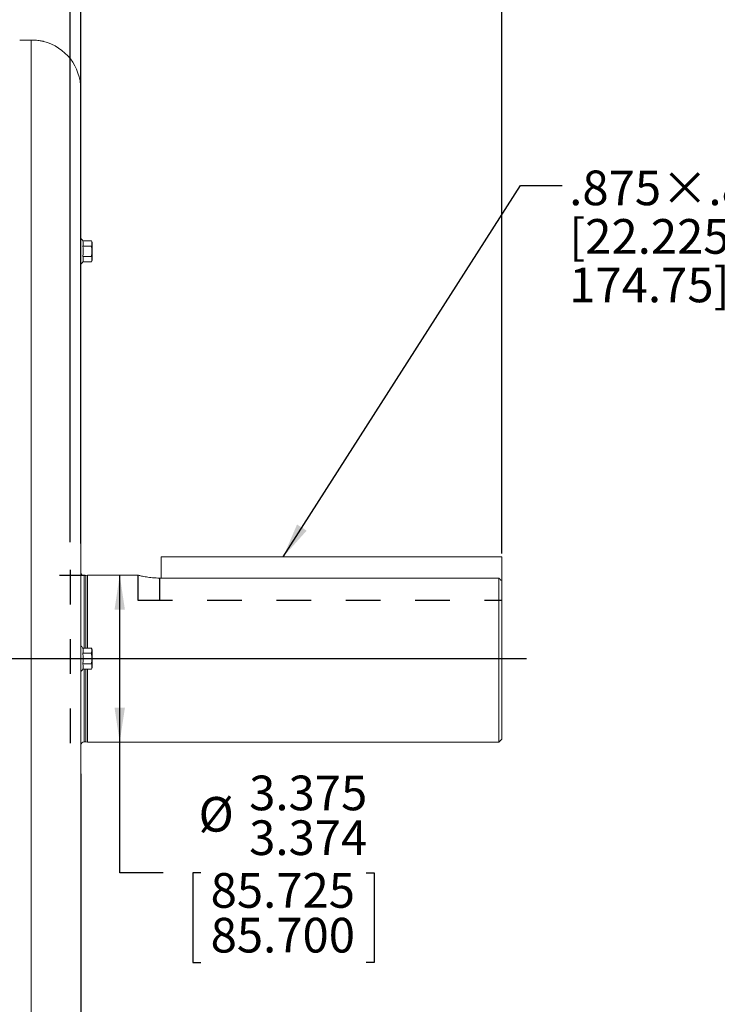
# Model space of a CAD drawing. Units: inches. Extents: x 0 to 16.8, y 0 to 10.8.
# Drawn here: x 7.1 to 9.1, y 5.5 to 8.3 of the extents above; entities that cross this region are included whole.
import ezdxf

# ---------------------------------------------------------------- set-up
doc = ezdxf.new("R2010")
doc.units = ezdxf.units.IN
doc.header["$MEASUREMENT"] = 0
doc.linetypes.add('HIDDEN', pattern=[0.075, 0.05, -0.025])
doc.layers.add('DIMENSION', color=5, linetype='Continuous')
doc.layers.add('HIDDEN', color=7, linetype='HIDDEN')
doc.styles.add('SLDTEXTSTYLE0', font='TXT', dxfattribs={"width": 0.605})
doc.dimstyles.new('SLDDIMSTYLE0', dxfattribs={"dimtxt": 0.1, "dimasz": 0.1, "dimexe": 0, "dimexo": 0.0625, "dimgap": 0.025, "dimtad": 0, "dimtih": 1, "dimtoh": 1, "dimlfac": 7, "dimrnd": 1e-09, "dimzin": 12, "dimdsep": 46, "dimtxsty": 'SLDTEXTSTYLE0', "dimsah": 1, "dimcen": 0.09, "dimadec": 0, "dimazin": 3, "dimtfac": 1, "dimtofl": 0, "dimtmove": 0, "dimatfit": 3, "dimfxl": 1, "dimfrac": 2, "dimtolj": 1, "dimtzin": 12, "dimarcsym": 0})
doc.dimstyles.new('SLDDIMSTYLE1', dxfattribs={"dimtxt": 0.1, "dimasz": 0.1, "dimexe": 0, "dimexo": 0.0625, "dimgap": 0.025, "dimtad": 0, "dimtih": 1, "dimtoh": 1, "dimdec": 3, "dimlfac": 7, "dimrnd": 1e-09, "dimzin": 12, "dimdsep": 46, "dimtxsty": 'SLDTEXTSTYLE0', "dimsah": 1, "dimcen": 0.09, "dimadec": 0, "dimazin": 3, "dimtfac": 1, "dimtdec": 3, "dimtofl": 0, "dimtmove": 0, "dimatfit": 3, "dimfxl": 1, "dimfrac": 2, "dimtolj": 1, "dimtzin": 12, "dimarcsym": 0})
doc.dimstyles.new('SLDDIMSTYLE2', dxfattribs={"dimtxt": 0.1, "dimasz": 0.1, "dimexe": 0, "dimexo": 0.0625, "dimgap": 0.025, "dimtad": 0, "dimtih": 1, "dimtoh": 1, "dimlfac": 7, "dimrnd": 1e-09, "dimzin": 4, "dimdsep": 46, "dimtxsty": 'SLDTEXTSTYLE0', "dimsah": 1, "dimcen": 0.09, "dimadec": 0, "dimazin": 1, "dimtfac": 1, "dimtofl": 0, "dimtmove": 0, "dimatfit": 3, "dimfxl": 1, "dimfrac": 2, "dimtolj": 1, "dimtzin": 12, "dimarcsym": 0})
doc.dimstyles.new('SLDDIMSTYLE3', dxfattribs={"dimtxt": 0.1, "dimasz": 0.1, "dimexe": 0, "dimexo": 0.0625, "dimgap": 0.025, "dimtad": 0, "dimtih": 1, "dimtoh": 1, "dimdec": 3, "dimlfac": 7, "dimrnd": 1e-09, "dimzin": 12, "dimdsep": 46, "dimtxsty": 'SLDTEXTSTYLE0', "dimsah": 1, "dimcen": 0.09, "dimadec": 0, "dimazin": 3, "dimlim": 1, "dimtp": 0.0005, "dimtm": 0.0005, "dimtfac": 1, "dimtdec": 3, "dimtofl": 0, "dimtmove": 0, "dimatfit": 3, "dimfxl": 1, "dimfrac": 2, "dimtolj": 1, "dimtzin": 4, "dimarcsym": 0})
doc.dimstyles.new('SLDDIMSTYLE4', dxfattribs={"dimtxt": 0.18, "dimasz": 0.1, "dimexe": 0, "dimexo": 0.0625, "dimgap": 0, "dimtad": 0, "dimtih": 1, "dimtoh": 1, "dimdec": 0, "dimrnd": 1e-09, "dimzin": 0, "dimdsep": 46, "dimtxsty": 'Standard', "dimsah": 1, "dimcen": 0.09, "dimadec": 0, "dimazin": 0, "dimtfac": 0.1, "dimtdec": 0, "dimtofl": 0, "dimtmove": 0, "dimatfit": 3, "dimfxl": 1, "dimfrac": 2, "dimtolj": 1, "dimtzin": 0, "dimarcsym": 0})

# ---------------------------------------------------------------- blocks, each defined once
blk = doc.blocks.new('_D')
at = {"layer": 'DIMENSION'}
for p, q in [((7.2794, 6.8287), (7.2794, 9.8451)), ((8.5245, 6.7966), (8.5245, 9.8451)), ((7.2794, 9.7451), (7.4161, 9.7451)), ((8.5245, 9.7451), (8.4073, 9.7451)), ((7.673, 9.7335), (7.6501, 9.7335)), ((7.6501, 9.7335), (7.6501, 9.58)), ((8.1504, 9.7335), (8.1733, 9.7335)), ((8.1733, 9.7335), (8.1733, 9.58)), ((7.6501, 9.58), (7.673, 9.58)), ((8.1733, 9.58), (8.1504, 9.58))]:
    blk.add_line(p, q, dxfattribs=at)
for centre, start, end in [((7.9478, 9.7336), 153.4349, 206.5651), ((7.8757, 9.7336), 333.4349, 26.5651)]:
    blk.add_arc(centre, 0.3947, start, end, dxfattribs=at)
for points in [[(7.2794, 9.7451), (7.3794, 9.7301), (7.3794, 9.7601)], [(8.5245, 9.7451), (8.4245, 9.7601), (8.4245, 9.7301)]]:
    blk.add_solid(points, dxfattribs=at)
at = {"layer": 'DIMENSION', "char_height": 0.1, "attachment_point": 1, "style": 'SLDTEXTSTYLE0'}
for s, insert in [('8.72', (7.778, 9.8853)), ('221.38', (7.7016, 9.7089))]:
    blk.add_mtext(s, dxfattribs=dict(at, insert=insert))
blk = doc.blocks.new('_D_3')
at = {"layer": 'DIMENSION'}
for p, q in [((0.6457, 6.602), (0.6457, 10.0951)), ((8.5245, 6.7966), (8.5245, 10.0951)), ((0.6457, 9.9951), (3.3226, 9.9951)), ((8.5245, 9.9951), (3.7319, 9.9951))]:
    blk.add_line(p, q, dxfattribs=at)
for centre, start, end in [((3.6311, 9.9836), 153.4349, 206.5651), ((3.4233, 9.9836), 333.4349, 26.5651)]:
    blk.add_arc(centre, 0.1716, start, end, dxfattribs=at)
for points in [[(0.6457, 9.9951), (0.7457, 9.9801), (0.7457, 10.0101)], [(8.5245, 9.9951), (8.4245, 10.0101), (8.4245, 9.9801)]]:
    blk.add_solid(points, dxfattribs=at)
at = {"layer": 'DIMENSION', "insert": (3.4777, 10.0358), "char_height": 0.1, "attachment_point": 1, "style": 'SLDTEXTSTYLE0'}
blk.add_mtext('C', dxfattribs=at)
blk = doc.blocks.new('_D_5')
at = {"layer": 'DIMENSION'}
for p, q in [((7.3102, 6.8249), (7.3102, 9.4599)), ((8.5245, 6.7966), (8.5245, 9.4599)), ((7.3102, 9.3599), (7.5719, 9.3599)), ((7.673, 9.3598), (7.6501, 9.3598)), ((7.6501, 9.3598), (7.6501, 9.2063)), ((8.1504, 9.3598), (8.1733, 9.3598)), ((8.1733, 9.3598), (8.1733, 9.2063)), ((8.5245, 9.3599), (8.2516, 9.3599)), ((7.6501, 9.2063), (7.673, 9.2063)), ((8.1733, 9.2063), (8.1504, 9.2063))]:
    blk.add_line(p, q, dxfattribs=at)
for points in [[(7.3102, 9.3599), (7.4102, 9.3449), (7.4102, 9.3749)], [(8.5245, 9.3599), (8.4245, 9.3749), (8.4245, 9.3449)]]:
    blk.add_solid(points, dxfattribs=at)
at = {"layer": 'DIMENSION', "char_height": 0.1, "attachment_point": 1, "style": 'SLDTEXTSTYLE0'}
for s, insert in [('8.50', (7.778, 9.5116)), ('215.90', (7.7016, 9.3352))]:
    blk.add_mtext(s, dxfattribs=dict(at, insert=insert))
blk = doc.blocks.new('_D_6')
at = {"layer": 'DIMENSION'}
for p, q in [((7.2488, 6.7338), (7.3221, 6.7338)), ((7.4221, 6.2517), (7.4221, 6.7338)), ((7.4221, 5.8745), (7.4221, 6.2517)), ((7.5471, 5.8745), (7.4221, 5.8745)), ((7.6557, 5.8745), (7.6328, 5.8745)), ((7.6328, 5.8745), (7.6328, 5.6162)), ((8.1331, 5.8745), (8.156, 5.8745)), ((8.156, 5.8745), (8.156, 5.6162)), ((7.6328, 5.6162), (7.6557, 5.6162)), ((8.156, 5.6162), (8.1331, 5.6162))]:
    blk.add_line(p, q, dxfattribs=at)
for points in [[(7.4221, 6.7338), (7.4071, 6.6338), (7.4371, 6.6338)], [(7.4221, 6.2517), (7.4371, 6.3517), (7.4071, 6.3517)]]:
    blk.add_solid(points, dxfattribs=at)
at = {"layer": 'DIMENSION', "char_height": 0.1, "attachment_point": 1, "style": 'SLDTEXTSTYLE0'}
for s, insert in [('3.375', (7.7954, 6.1555)), ('%%c', (7.6496, 6.0938)), ('3.374', (7.7954, 6.0263)), ('85.725', (7.6843, 5.8742)), ('85.700', (7.6843, 5.7451))]:
    blk.add_mtext(s, dxfattribs=dict(at, insert=insert))
blk = doc.blocks.new('_D_7')
at = {"layer": 'DIMENSION'}
for p, q in [((7.3102, 6.1606), (7.3102, 4.2648)), ((6.2382, 4.5956), (6.2382, 4.2648)), ((6.2382, 4.3648), (6.4291, 4.3648)), ((6.5302, 4.3646), (6.5073, 4.3646)), ((6.5073, 4.3646), (6.5073, 4.2111)), ((7.0076, 4.3646), (7.0306, 4.3646)), ((7.0306, 4.3646), (7.0306, 4.2111)), ((7.3102, 4.3648), (7.1088, 4.3648)), ((6.5073, 4.2111), (6.5302, 4.2111)), ((7.0306, 4.2111), (7.0076, 4.2111))]:
    blk.add_line(p, q, dxfattribs=at)
for points in [[(6.2382, 4.3648), (6.3382, 4.3498), (6.3382, 4.3798)], [(7.3102, 4.3648), (7.2102, 4.3798), (7.2102, 4.3498)]]:
    blk.add_solid(points, dxfattribs=at)
at = {"layer": 'DIMENSION', "char_height": 0.1, "attachment_point": 1, "style": 'SLDTEXTSTYLE0'}
for s, insert in [('7.50', (6.6352, 4.5164)), ('190.61', (6.5589, 4.3401))]:
    blk.add_mtext(s, dxfattribs=dict(at, insert=insert))
blk = doc.blocks.new('SW_NOTE_4')
at = {"layer": 'DIMENSION', "color": 0, "char_height": 0.1, "attachment_point": 1, "style": 'SLDTEXTSTYLE0'}
for s, insert in [('.875×.875×6.88', (0.0208, 0.0428)), ('[22.225×22.225×', (0.0208, -0.0972)), ('174.75] KEY', (0.0208, -0.2372))]:
    blk.add_mtext(s, dxfattribs=dict(at, insert=insert))

msp = doc.modelspace()

# ---------------------------------------------------------------- linework, layer by layer
at = {"color": 7, "linetype": 'Continuous', "lineweight": 15}
for p, q in [((7.16675, 8.27739), (7.16675, 4.99275)), ((7.30961, 8.13561), (7.30961, 4.99275)), ((7.34032, 7.69867), (7.31557, 7.69867)), ((7.34041, 7.68337), (7.31568, 7.68337)), ((7.34218, 7.69334), (7.34032, 7.69867)), ((7.34218, 7.6428), (7.34218, 7.69334)), ((7.34041, 7.65277), (7.31568, 7.65277)), ((7.34032, 7.63747), (7.34218, 7.6428)), ((7.34032, 7.63747), (7.31557, 7.63747)), ((7.54165, 6.78686), (8.52451, 6.78686)), ((7.54165, 6.72551), (7.54165, 6.78686)), ((8.52451, 6.71662), (8.52451, 6.78686)), ((7.31022, 6.74493), (7.30961, 6.74554)), ((7.31022, 6.74493), (7.31022, 6.52966)), ((7.3288, 6.73378), (7.324, 6.7325)), ((7.47498, 6.73378), (7.3288, 6.73378)), ((7.3288, 6.5236), (7.3288, 6.73378)), ((7.324, 6.7325), (7.31915, 6.7325)), ((7.324, 6.5236), (7.324, 6.7325)), ((8.51594, 6.72551), (7.53737, 6.72551)), ((8.51594, 6.25171), (8.51594, 6.72551)), ((8.52451, 6.71662), (8.52451, 6.26028)), ((7.34024, 6.5236), (7.31546, 6.5236)), ((7.34024, 6.5083), (7.31546, 6.5083)), ((7.34218, 6.51802), (7.34021, 6.52368)), ((7.34218, 6.46748), (7.34218, 6.51802)), ((7.34032, 6.4777), (7.31557, 6.4777)), ((7.31022, 6.45584), (7.31022, 6.24057)), ((7.34041, 6.4624), (7.31568, 6.4624)), ((7.324, 6.253), (7.324, 6.4624)), ((7.3288, 6.25171), (7.3288, 6.4624)), ((7.34044, 6.46248), (7.34218, 6.46748)), ((7.31915, 6.253), (7.324, 6.253)), ((7.324, 6.253), (7.3288, 6.25171)), ((7.3288, 6.25171), (8.51594, 6.25171)), ((8.51594, 6.25171), (8.52451, 6.26028)), ((7.30961, 6.23996), (7.31022, 6.24057))]:
    msp.add_line(p, q, dxfattribs=at)
at = {"color": 8, "linetype": 'Continuous', "lineweight": 15}
for p, q in [((7.31915, 6.5236), (7.31915, 6.7325)), ((7.31915, 6.253), (7.31915, 6.4624))]:
    msp.add_line(p, q, dxfattribs=at)
at = {"color": 7, "linetype": 'Continuous', "lineweight": 15}
for centre, radius, start, end in [((7.16675, 8.13561), 0.14286, 0, 75.60498), ((7.30247, 7.69298), 0.01429, 23.98348, 60), ((7.30247, 7.64316), 0.01429, 300, 337.25989), ((7.31915, 6.74143), 0.00893, 180, 270), ((7.30247, 6.51766), 0.01429, 24.79518, 60), ((7.30247, 6.46783), 0.01429, 300, 338.026), ((7.31915, 6.24407), 0.00893, 90, 180)]:
    msp.add_arc(centre, radius, start, end, dxfattribs=at)
for points, knots in [([(7.16675, 8.27739), (7.16323, 8.27733), (7.15608, 8.2772), (7.14478, 8.27707), (7.13713, 8.27705), (7.13353, 8.27704)], [0, 0, 0, 0, 0.340057, 0.6899716, 1, 1, 1, 1]), ([(7.20227, 8.27397), (7.20225, 8.27397), (7.2022, 8.27398), (7.19984, 8.27449), (7.1956, 8.27529), (7.18955, 8.27622), (7.18177, 8.27704), (7.17395, 8.27745), (7.16861, 8.27741), (7.16675, 8.27739)], [0, 0, 0, 0, 0.1130911, 0.2742981, 0.429961, 0.5899468, 0.7489366, 0.9126551, 1, 1, 1, 1]), ([(7.31568, 7.68337), (7.31607, 7.68537), (7.31687, 7.6894), (7.31684, 7.69454), (7.31589, 7.69762), (7.31557, 7.69867)], [0, 0, 0, 0, 0.3927183, 0.7922642, 1, 1, 1, 1]), ([(7.31568, 7.65277), (7.31599, 7.65491), (7.31674, 7.65998), (7.31666, 7.66893), (7.31675, 7.67705), (7.31589, 7.6821), (7.31568, 7.68337)], [0, 0, 0, 0, 0.2107208, 0.4999997, 0.8740134, 1, 1, 1, 1]), ([(7.34041, 7.68337), (7.3411, 7.68588), (7.34252, 7.69098), (7.34106, 7.69608), (7.34032, 7.69867)], [0, 0, 0, 0, 0.4918314, 1, 1, 1, 1]), ([(7.34041, 7.65277), (7.34062, 7.65405), (7.34155, 7.65968), (7.34231, 7.66998), (7.34105, 7.67887), (7.34041, 7.68337)], [0, 0, 0, 0, 0.126369, 0.5573055, 1, 1, 1, 1]), ([(7.31557, 7.63747), (7.316, 7.63934), (7.31687, 7.64312), (7.31683, 7.64825), (7.31601, 7.65146), (7.31568, 7.65277)], [0, 0, 0, 0, 0.3679229, 0.7425367, 1, 1, 1, 1]), ([(7.34032, 7.63747), (7.34105, 7.63998), (7.34252, 7.64507), (7.34112, 7.65018), (7.34041, 7.65277)], [0, 0, 0, 0, 0.4919071, 1, 1, 1, 1]), ([(7.53737, 6.72551), (7.53396, 6.72556), (7.52706, 6.72564), (7.51704, 6.72633), (7.50752, 6.72736), (7.49886, 6.72863), (7.49112, 6.73003), (7.48466, 6.73138), (7.47958, 6.73257), (7.47631, 6.73338), (7.47475, 6.73379), (7.47493, 6.73374), (7.47498, 6.73373)], [0, 0, 0, 0, 0.1033697, 0.2098039, 0.3131555, 0.4193864, 0.5249485, 0.6334775, 0.7405223, 0.8508034, 0.9554882, 1, 1, 1, 1]), ([(8.51594, 6.72551), (8.51674, 6.72468), (8.5196, 6.72172), (8.52246, 6.71875), (8.52451, 6.71662)], [0, 0, 0, 0, 0.2813668, 1, 1, 1, 1]), ([(7.31546, 6.5083), (7.31599, 6.51038), (7.31663, 6.51292), (7.31663, 6.51727), (7.31664, 6.52031), (7.31574, 6.52284), (7.31546, 6.5236)], [0, 0, 0, 0, 0.4088167, 0.4997563, 0.8493648, 1, 1, 1, 1]), ([(7.31557, 6.4777), (7.31599, 6.48153), (7.31684, 6.48927), (7.3168, 6.49956), (7.31583, 6.50587), (7.31546, 6.5083)], [0, 0, 0, 0, 0.3768144, 0.7606429, 1, 1, 1, 1]), ([(7.34024, 6.5083), (7.34085, 6.51049), (7.34209, 6.51493), (7.34138, 6.52008), (7.34045, 6.52295), (7.34024, 6.5236)], [0, 0, 0, 0, 0.4311347, 0.8728602, 1, 1, 1, 1]), ([(7.34032, 6.4777), (7.34101, 6.48272), (7.34241, 6.49292), (7.34097, 6.50312), (7.34024, 6.5083)], [0, 0, 0, 0, 0.4919717, 1, 1, 1, 1]), ([(7.31568, 6.4624), (7.31607, 6.4644), (7.31687, 6.46843), (7.31684, 6.47357), (7.31589, 6.47665), (7.31557, 6.4777)], [0, 0, 0, 0, 0.3927183, 0.7922642, 1, 1, 1, 1]), ([(7.34041, 6.4624), (7.3411, 6.46491), (7.34252, 6.47001), (7.34106, 6.47511), (7.34032, 6.4777)], [0, 0, 0, 0, 0.4918314, 1, 1, 1, 1])]:
    msp.add_open_spline(points, degree=3, knots=knots, dxfattribs=at)
at = {"layer": 'DIMENSION'}
msp.add_line((8.59554, 6.49275), (0.57017, 6.49275), dxfattribs=at)
at = {"layer": 'HIDDEN'}
for p, q in [((7.27943, 6.74868), (7.27943, 6.23682)), ((7.47476, 6.73378), (7.47476, 6.66207)), ((7.53737, 6.66207), (7.53737, 6.72551)), ((7.47476, 6.66207), (8.52451, 6.66207))]:
    msp.add_line(p, q, dxfattribs=at)

# ---------------------------------------------------------------- block references
at = {"layer": 'DIMENSION'}
msp.add_blockref('SW_NOTE_4', (8.69798, 7.85839), dxfattribs=at)

# ---------------------------------------------------------------- dimensions: what is measured, and where the dimension line sits
for base, p1, p2, text, dimstyle, picture, middle in [((8.52451, 9.99506), (0.64568, 6.52202), (8.52451, 6.71662), '(C)', 'SLDDIMSTYLE1', '_D_3', (3.52724, 9.99506)), ((7.27943, 9.74506), (8.52451, 6.71662), (7.27943, 6.74868), '(<>)', 'SLDDIMSTYLE0', '_D', (7.91172, 9.74506))]:
    dim = msp.add_linear_dim(base=base, p1=p1, p2=p2, text=text, dimstyle=dimstyle, dxfattribs=at)
    dim.commit()
    dim.dimension.update_dxf_attribs({"geometry": picture, "text_midpoint": middle, "dimtype": 160})
for base, p1, p2, picture, middle in [((8.52451, 9.35989), (7.31022, 6.74493), (8.52451, 6.71662), '_D_5', (7.91172, 9.35989)), ((7.31022, 4.36476), (6.23818, 4.67561), (7.31022, 6.24057), '_D_7', (6.76893, 4.36476))]:
    dim = msp.add_linear_dim(base=base, p1=p1, p2=p2, dimstyle='SLDDIMSTYLE2', dxfattribs=at)
    dim.commit()
    dim.dimension.update_dxf_attribs({"geometry": picture, "text_midpoint": middle, "dimtype": 160})
dim = msp.add_linear_dim(base=(7.422119, 6.733785), p1=(7.328795, 6.251713), p2=(7.474979, 6.733785), angle=90, text='%%c<>', dimstyle='SLDDIMSTYLE3', dxfattribs=at)
dim.commit()
dim.dimension.update_dxf_attribs({"geometry": '_D_6', "text_midpoint": (7.422119, 5.874499), "dimtype": 160})

# ---------------------------------------------------------------- leaders
msp.add_leader([(7.89369, 6.78686), (8.57798, 7.85839), (8.69798, 7.85839)], dimstyle='SLDDIMSTYLE4', dxfattribs=at)

doc.saveas('drawing.dxf')
